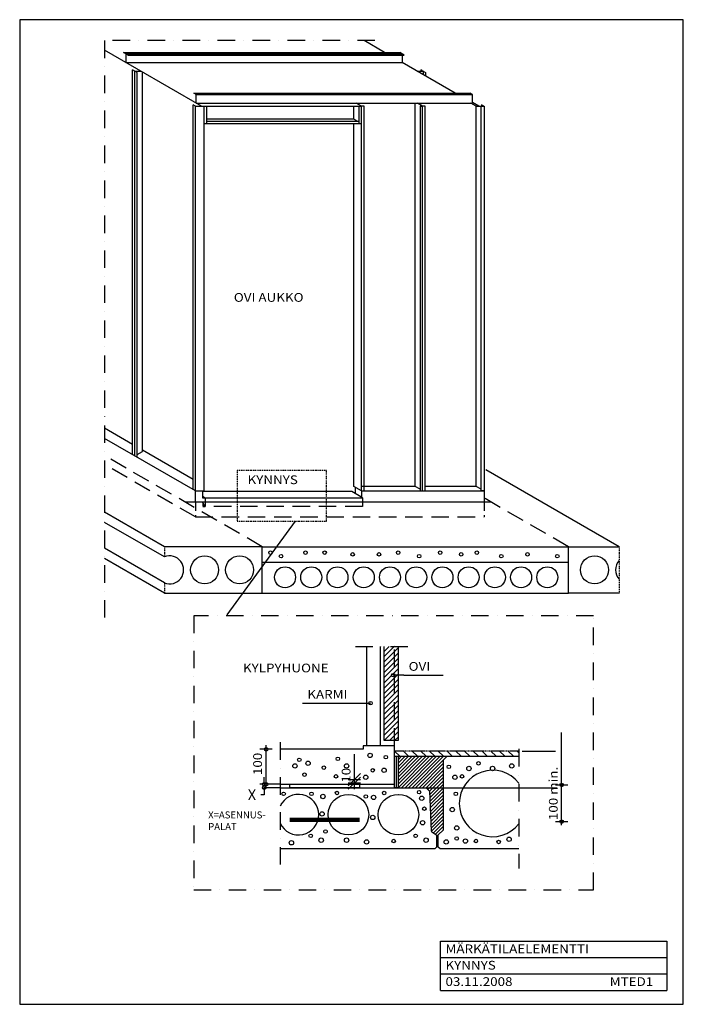
# Model space of a CAD drawing. Extents: x 265 to 4061, y 526 to 6159.
import ezdxf

# ---------------------------------------------------------------- set-up
doc = ezdxf.new("R2010")
doc.units = 0
doc.header["$MEASUREMENT"] = 0
doc.linetypes.add('DASHDOT', pattern=[10, 5, -2.5, 0, -2.5])
doc.linetypes.add('DASHED', pattern=[7.5, 5, -2.5])
doc.layers.get('0').update_dxf_attribs({"linetype": 'CONTINUOUS'})
doc.layers.get('DEFPOINTS').update_dxf_attribs({"linetype": 'CONTINUOUS'})
doc.layers.add('KALUSTEET', color=7, linetype='CONTINUOUS')
doc.styles.get("Standard").update_dxf_attribs({"font": 'ARIAL.TTF'})
doc.dimstyles.get("Standard").update_dxf_attribs({"dimscale": 20, "dimtxt": 3, "dimasz": 1, "dimexe": 0.18, "dimexo": 0.0625, "dimgap": 1, "dimtad": 0, "dimtih": 1, "dimtoh": 1, "dimdec": 0, "dimlfac": 20, "dimzin": 0, "dimdsep": 46, "dimtxsty": 'Standard', "dimblk1": 'ORIGIN', "dimblk2": 'ORIGIN', "dimsah": 1, "dimcen": 0.09, "dimadec": 0, "dimazin": 0, "dimtfac": 1, "dimtdec": 0, "dimtofl": 0, "dimtmove": 0, "dimatfit": 3, "dimldrblk": 'ORIGIN', "dimfxl": 0, "dimtolj": 1, "dimtzin": 0, "dimarcsym": 0})

# ---------------------------------------------------------------- blocks, each defined once
blk = doc.blocks.new('*X0')
at = {"layer": 'KALUSTEET', "color": 4}
for p, q in [((1085, 1584), (685, 1584)), ((1085, 1582), (685, 1582)), ((1085, 1580), (685, 1580)), ((1085, 1578), (685, 1578)), ((1085, 1576), (685, 1576)), ((1085, 1574), (685, 1574)), ((1085, 1572), (685, 1572)), ((1085, 1570), (685, 1570)), ((1085, 1568), (685, 1568)), ((1085, 1566), (685, 1566))]:
    blk.add_line(p, q, dxfattribs=at)
blk = doc.blocks.new('DIM11')
at = {"layer": 'KALUSTEET', "color": 7}
for p, q in [((2240, 1545), (2240, 2075)), ((2205, 1775), (2275, 1775)), ((2205, 1565), (2275, 1565))]:
    blk.add_line(p, q, dxfattribs=at)
for centre in [(2240, 1775), (2240, 1565)]:
    blk.add_circle(centre, 10, dxfattribs=at)
at = {"layer": 'KALUSTEET', "color": 7, "width": 1.125}
blk.add_text('100 min.', height=50, rotation=90, dxfattribs=at).set_placement((2217.650083, 1573.79816))
blk = doc.blocks.new('DIM12')
at = {"layer": 'KALUSTEET', "color": 7}
for p, q in [((1055, 1750), (1055, 1951.25)), ((1090, 1840), (1020, 1770)), ((1020, 1750), (1090, 1820)), ((1090, 1805), (1020, 1805)), ((1090, 1785), (1020, 1785))]:
    blk.add_line(p, q, dxfattribs=at)
at = {"layer": 'KALUSTEET', "color": 7, "width": 1.125}
blk.add_text('10', height=50, rotation=90, dxfattribs=at).set_placement((1032.650083, 1787.54816))
blk = doc.blocks.new('_ORIGIN')
at = {"color": 0, "linetype": 'ByBlock'}
blk.add_line((0, 0), (-1, 0), dxfattribs=at)
blk.add_circle((0, 0), 0.5, dxfattribs=at)
blk = doc.blocks.new('*D7')
at = {"color": 0, "linetype": 'Continuous', "lineweight": -2}
for p, q in [((1663.6, 1805.2), (1663.6, 1825.2)), ((1753.4, 1785.2), (1660, 1785.2)), ((1753.4, 1765.2), (1660, 1765.2)), ((1663.6, 1725.2), (1643.6, 1725.2)), ((1663.6, 1745.2), (1663.6, 1725.2))]:
    blk.add_line(p, q, dxfattribs=at)
at = {"layer": 'DEFPOINTS', "color": 0, "linetype": 'Continuous'}
for p in [(1663.6, 1765.2), (1754.7, 1785.2), (1754.7, 1765.2)]:
    blk.add_point(p, dxfattribs=at)
at = {"color": 0, "linetype": 'Continuous', "lineweight": -2, "xscale": 20, "yscale": 20, "zscale": 20}
for p, rotation in [((1663.6, 1785.2), 270), ((1663.6, 1765.2), 90)]:
    blk.add_blockref('_ORIGIN', p, dxfattribs=dict(at, rotation=rotation))
at = {"color": 0, "linetype": 'Continuous', "insert": (1584.5, 1725.2), "char_height": 60, "attachment_point": 5}
blk.add_mtext('\\A1; X', dxfattribs=at)

msp = doc.modelspace()

# ---------------------------------------------------------------- linework, layer by layer
at = {"linetype": 'Continuous'}
msp.add_lwpolyline([(265.349, 526.374), (4060.845, 526.374), (4060.845, 6158.799), (265.349, 6158.799)], close=True, dxfattribs=at)
at = {"linetype": 'DASHDOT', "ltscale": 20}
msp.add_lwpolyline([(1260.777, 1180.684), (3547.215, 1180.684), (3547.215, 2749.179), (1260.777, 2749.179)], close=True, dxfattribs=at)
at = {"layer": 'KALUSTEET', "color": 7, "linetype": 'Continuous'}
for p, q in [((2352.394, 5971.5), (2235.481, 6039)), ((1305, 5664), (750.481, 5984.152)), ((871.987, 5964), (858.997, 5971.5)), ((858.997, 5971.5), (2438.997, 5971.5)), ((2464.978, 5956.5), (2438.997, 5971.5)), ((871.987, 5964), (2451.987, 5964)), ((871.987, 5964), (871.987, 5914)), ((2451.987, 5956.5), (2451.987, 5914)), ((871.987, 5914), (2451.987, 5914)), ((936.58, 5856.5), (910.599, 5871.5)), ((923.59, 3664), (923.59, 5864)), ((923.59, 5864), (958.59, 5864)), ((2755.096, 5739), (2451.987, 5914)), ((2573.59, 5864), (2573.59, 5843.793)), ((1274.689, 5731.5), (1261.699, 5739)), ((1261.699, 5739), (2841.699, 5739)), ((1274.689, 5681.5), (1274.689, 5731.5)), ((1274.689, 5731.5), (2854.689, 5731.5)), ((2854.689, 5731.5), (2841.699, 5739)), ((2854.689, 5681.5), (2854.689, 5731.5)), ((1270, 5664), (1257.01, 5671.5)), ((1257.01, 3471.5), (1257.01, 5671.5)), ((1270, 3399), (1270, 5664)), ((1270, 5664), (2220.006, 5664)), ((1274.689, 5681.5), (2854.689, 5681.5)), ((1320, 3464), (1320, 5664)), ((1335.006, 5564), (1335.006, 5664)), ((2220.006, 5664), (2189.695, 5681.5)), ((2205.006, 5664), (2205.006, 5564)), ((2220.006, 5564), (2220.006, 5664)), ((2526.705, 3489), (2526.705, 5681.5)), ((2570.006, 5664), (2539.695, 5681.5)), ((2555.006, 5664), (2570.006, 5664)), ((2570.006, 3464), (2570.006, 5664)), ((2876.699, 5664), (2846.388, 5681.5)), ((2876.699, 5664), (2921, 5664)), ((2907.01, 5671.5), (2907.01, 5664)), ((2920, 5664), (2907.01, 5671.5)), ((2176.705, 5589), (1335.006, 5589)), ((1335.006, 5579), (2205.006, 5579)), ((910.599, 3729.235), (750.481, 3821.679)), ((1270, 3464), (750.481, 3763.944)), ((1257.01, 3529.235), (966.891, 3696.735)), ((3694.013, 3144), (2931.91, 3584)), ((1270, 3464), (1320.006, 3464)), ((2185.438, 3447.592), (2185.438, 3483.958)), ((2220, 3464), (2220, 3424)), ((2220.006, 3464), (2920, 3464)), ((2876.699, 3489), (2585.006, 3489)), ((2962.34, 3399), (1211.34, 3399)), ((1310, 3433.411), (1326.3, 3424)), ((1093.013, 3144), (750.481, 3341.761)), ((1313.3, 3373.902), (1326.3, 3374)), ((1093.013, 3085.662), (750.481, 3283.423)), ((1840, 3290), (1450, 2754.052)), ((1093.013, 2937.338), (750.481, 3135.099)), ((1653.013, 3144), (3404.013, 3144)), ((1093.013, 2879), (750.481, 3076.761)), ((3404.013, 3054), (1653.013, 3054)), ((1093.013, 2879), (1653.013, 2879)), ((1653.013, 2879), (3404.013, 2879)), ((3694.013, 2879), (3404.013, 2879)), ((2249.68, 2573.227), (2249.68, 2005.227)), ((2329.68, 2005.227), (2329.68, 2573.227)), ((2409.68, 1945.227), (3119.68, 1945.227)), ((2419.68, 1765.227), (2419.68, 1945.227))]:
    msp.add_line(p, q, dxfattribs=at)
at = {"layer": 'KALUSTEET', "color": 7, "linetype": 'DASHED', "ltscale": 20}
for p, q in [((1653.013, 3144), (750.481, 3665.077)), ((1270, 3314), (750.481, 3613.944)), ((3404.013, 3144), (2921, 3422.868)), ((1270, 3314), (2921, 3314)), ((2409.68, 2005.227), (2409.68, 2575.227))]:
    msp.add_line(p, q, dxfattribs=at)
at = {"layer": 'KALUSTEET', "color": 7, "linetype": 'DASHED', "ltscale": 10}
for p, q in [((1270, 3399), (1270, 3314)), ((2921, 3399), (2921, 3314))]:
    msp.add_line(p, q, dxfattribs=at)
at = {"layer": 'KALUSTEET', "color": 7, "linetype": 'DASHED'}
for p, q in [((1313.3, 3396.517), (1313.3, 3373.902)), ((3119.68, 1975.227), (2409.68, 1975.227))]:
    msp.add_line(p, q, dxfattribs=at)
at = {"layer": 'KALUSTEET', "color": 7, "linetype": 'DASHDOT'}
for p, q in [((1093.013, 3144), (1093.013, 3085.662)), ((3694.013, 3144), (3694.013, 2879)), ((1093.013, 2937.338), (1093.013, 2879))]:
    msp.add_line(p, q, dxfattribs=at)
at = {"layer": 'KALUSTEET', "color": 4, "linetype": 'DASHDOT', "ltscale": 20}
for p, q in [((2185.68, 2573.227), (2505.68, 2573.227)), ((1754.68, 2025.227), (1754.68, 1325.227)), ((3119.68, 1987.227), (3119.68, 1303.227))]:
    msp.add_line(p, q, dxfattribs=at)
at = {"layer": 'KALUSTEET', "color": 4, "linetype": 'Continuous'}
for p, q in [((2349.68, 2515.227), (2409.68, 2575.227)), ((2349.68, 2545.227), (2377.68, 2573.227)), ((2349.68, 2485.227), (2429.68, 2565.227)), ((2349.68, 2455.227), (2429.68, 2535.227)), ((2349.68, 2425.227), (2429.68, 2505.227)), ((2349.68, 2395.227), (2429.68, 2475.227)), ((2349.68, 2365.227), (2429.68, 2445.227)), ((2349.68, 2335.227), (2429.68, 2415.227)), ((2349.68, 2305.227), (2429.68, 2385.227)), ((2349.68, 2275.227), (2429.68, 2355.227)), ((2349.68, 2245.227), (2429.68, 2325.227)), ((2349.68, 2215.227), (2429.68, 2295.227)), ((2349.68, 2185.227), (2429.68, 2265.227)), ((2349.68, 2155.227), (2429.68, 2235.227)), ((2349.68, 2125.227), (2429.68, 2205.227)), ((2349.68, 2095.227), (2429.68, 2175.227)), ((2349.68, 2065.227), (2429.68, 2145.227)), ((2349.68, 2065.227), (2429.68, 2145.227)), ((2349.68, 2035.227), (2429.68, 2115.227)), ((2349.68, 2035.227), (2429.68, 2115.227)), ((2379.68, 2035.227), (2429.68, 2085.227)), ((2409.68, 2035.227), (2429.68, 2055.227)), ((2409.68, 1975.227), (2439.68, 1945.227)), ((2459.68, 1975.227), (2489.68, 1945.227)), ((2509.68, 1975.227), (2539.68, 1945.227)), ((2559.68, 1975.227), (2589.68, 1945.227)), ((2609.68, 1975.227), (2639.68, 1945.227)), ((2659.68, 1975.227), (2689.68, 1945.227)), ((2709.68, 1975.227), (2739.68, 1945.227)), ((2759.68, 1975.227), (2789.68, 1945.227)), ((2809.68, 1975.227), (2839.68, 1945.227)), ((2859.68, 1975.227), (2889.68, 1945.227)), ((2909.68, 1975.227), (2939.68, 1945.227)), ((2959.68, 1975.227), (2989.68, 1945.227)), ((3009.68, 1975.227), (3039.68, 1945.227)), ((3059.68, 1975.227), (3089.68, 1945.227)), ((3109.68, 1975.227), (3119.68, 1965.227)), ((3139.68, 1975.227), (3329.68, 1975.227)), ((2429.68, 1805.227), (2569.68, 1945.227)), ((2429.68, 1765.227), (2609.68, 1945.227)), ((2429.68, 1865.227), (2509.68, 1945.227)), ((2429.68, 1785.227), (2589.68, 1945.227)), ((2429.68, 1825.227), (2549.68, 1945.227)), ((2429.68, 1845.227), (2529.68, 1945.227)), ((2429.68, 1885.227), (2489.68, 1945.227)), ((2429.68, 1925.227), (2449.68, 1945.227)), ((2429.68, 1905.227), (2469.68, 1945.227)), ((2449.68, 1765.227), (2629.68, 1945.227)), ((2469.68, 1765.227), (2649.68, 1945.227)), ((2489.68, 1765.227), (2669.68, 1945.227)), ((2509.68, 1765.227), (2689.68, 1945.227)), ((2529.68, 1765.227), (2689.68, 1925.227)), ((2549.68, 1765.227), (2689.68, 1905.227)), ((2569.68, 1765.227), (2689.68, 1885.227)), ((2589.68, 1765.227), (2689.68, 1865.227)), ((2599.68, 1755.227), (2689.68, 1845.227)), ((2609.68, 1745.227), (2689.68, 1825.227)), ((2610.514, 1726.061), (2689.68, 1805.227)), ((2589.68, 1765.227), (3339.68, 1765.227)), ((2611.347, 1706.894), (2689.68, 1785.227)), ((2612.18, 1687.727), (2689.68, 1765.227)), ((2429.68, 1725.227), (2431.68, 1727.227)), ((2613.014, 1668.561), (2689.68, 1745.227)), ((2613.847, 1649.394), (2689.68, 1725.227)), ((2614.68, 1630.227), (2689.68, 1705.227)), ((2615.514, 1611.061), (2689.68, 1685.227)), ((2616.347, 1591.894), (2689.68, 1665.227)), ((2617.18, 1572.727), (2689.68, 1645.227)), ((2618.014, 1553.561), (2689.68, 1625.227)), ((2618.847, 1534.394), (2689.68, 1605.227)), ((2620.397, 1515.944), (2689.68, 1585.227)), ((2511.68, 1527.227), (2515.68, 1531.227)), ((2631.68, 1507.227), (2689.68, 1565.227)), ((2631.68, 1507.227), (2669.68, 1545.227)), ((2643.68, 1499.227), (2689.68, 1545.227))]:
    msp.add_line(p, q, dxfattribs=at)
at = {"layer": 'KALUSTEET', "color": 7}
for p, q in [((2461.555, 2409.227), (2401.68, 2409.227)), ((2461.555, 2409.227), (2686.555, 2409.227)), ((1882.305, 2249.227), (2219.805, 2249.227)), ((2219.805, 2249.227), (2271.68, 2249.227)), ((1709.68, 1985.227), (1639.68, 1985.227)), ((1674.68, 1760.852), (1674.68, 2009.602)), ((1709.68, 1785.227), (1639.68, 1785.227)), ((2672.481, 606.2), (2672.481, 887.45)), ((2672.481, 887.45), (3966.231, 887.45)), ((3966.231, 887.45), (3966.231, 606.2)), ((2672.481, 793.7), (3966.231, 793.7)), ((2672.481, 699.95), (3966.231, 699.95)), ((2672.481, 606.2), (3966.231, 606.2))]:
    msp.add_line(p, q, dxfattribs=at)
at = {"layer": 'KALUSTEET', "color": 7, "linetype": 'DASHDOT', "ltscale": 20}
msp.add_lwpolyline([(2297.481, 6039), (750.481, 6039), (750.481, 2739)], dxfattribs=at)
at = {"layer": 'KALUSTEET', "color": 7, "linetype": 'Continuous'}
for points in [[(871.987, 5964), (884.978, 5956.5), (2464.978, 5956.5)], [(923.59, 3664), (910.599, 3671.5), (910.599, 5871.5)], [(936.58, 3671.5), (966.891, 3689), (966.891, 5859.207)], [(2538.59, 5864), (2573.59, 5864), (2573.59, 5843.793)], [(2573.59, 5864), (2586.58, 5856.5), (2586.58, 5836.293)], [(923.59, 3664), (936.58, 3656.5), (936.58, 5856.5)], [(2194.025, 5579), (2176.705, 5589), (2176.705, 5664)], [(2220, 3464), (2235, 3464), (2235.006, 5664), (2220.006, 5664)], [(2876.699, 5664), (2891.699, 5664), (2854.689, 5685.368)], [(2905, 3472.66), (2876.699, 3489), (2876.699, 5664)], [(2920, 3464), (2905, 3464), (2905, 5664)], [(2921, 5664), (2921, 3444), (2921, 3399)], [(2220.006, 3464), (2220.006, 5564), (1320.006, 5564)], [(2220.006, 3464), (2176.705, 3489), (2176.705, 5564)], [(1310, 3464), (1310, 3424), (1330, 3424)], [(1326.3, 3424), (2226.3, 3424), (2165.678, 3459), (1310, 3459)], [(2555.006, 3472.66), (2526.705, 3489), (2220.006, 3489)], [(1326.3, 3424), (1326.3, 3374), (1313.3, 3396.517)], [(1653.013, 2879), (1653.013, 3144), (1093.013, 3144)], [(3404.013, 2879), (3404.013, 3144), (3694.013, 3144)], [(2429.68, 2573.227), (2429.68, 2035.227), (2349.68, 2035.227), (2349.68, 2573.227)], [(1754.68, 1785.227), (2409.68, 1785.227), (2409.68, 2005.227), (2229.68, 2005.227), (2229.68, 1985.227), (1754.68, 1985.227)], [(3119.68, 1415.227), (2669.68, 1415.227), (2659.68, 1425.227), (2659.68, 1495.227), (2689.68, 1525.227), (2689.68, 1925.227), (2709.68, 1945.227), (3119.68, 1945.227)]]:
    msp.add_lwpolyline(points, dxfattribs=at)
at = {"layer": 'KALUSTEET', "color": 7, "linetype": 'DASHDOT'}
msp.add_lwpolyline([(2573.59, 5864), (2560.599, 5871.5), (2560.599, 5864)], dxfattribs=at)
at = {"layer": 'KALUSTEET', "color": 7, "linetype": 'Continuous'}
for points in [[(2585.006, 3464), (2585.006, 5664), (2555.006, 5664), (2555.006, 3464)], [(2409.68, 1765.227), (2409.68, 1945.227), (2429.68, 1945.227), (2429.68, 1765.227)], [(2209.68, 1785.227), (2209.68, 1765.227), (1809.68, 1765.227), (1809.68, 1785.227)]]:
    msp.add_lwpolyline(points, close=True, dxfattribs=at)
at = {"layer": 'KALUSTEET', "color": 7, "linetype": 'DASHDOT'}
msp.add_lwpolyline([(1510, 3580), (1510, 3290), (2020, 3290), (2020, 3580)], close=True, dxfattribs=at)
at = {"layer": 'KALUSTEET', "color": 7, "linetype": 'DASHED', "ltscale": 20}
msp.add_lwpolyline([(2226.3, 3424), (2226.3, 3374), (1326.3, 3374)], dxfattribs=at)
at = {"layer": 'KALUSTEET', "color": 7, "linetype": 'Continuous'}
msp.add_lwpolyline([(1754.68, 1765.227), (2589.68, 1765.227), (2609.68, 1745.227), (2619.504, 1519.284, 0.23925), (2623.059, 1512.975), (2646.118, 1497.602, -0.250765), (2649.68, 1490.946), (2649.68, 1428.541, -0.198912), (2647.337, 1422.884), (2642.023, 1417.57, -0.198912), (2636.367, 1415.227), (1754.68, 1415.227)], format="xyb", dxfattribs=at)
at = {"layer": 'KALUSTEET', "color": 4, "linetype": 'Continuous'}
for centre, radius in [((1700, 3110), 10), ((1760, 3090), 10), ((1900, 3110), 10), ((2010, 3110), 10), ((2170, 3100), 10), ((2320, 3100), 10), ((2430, 3110), 10), ((2550, 3090), 10), ((2670, 3110), 10), ((2790, 3100), 10), ((2880, 3110), 10), ((3020, 3090), 10), ((3170, 3100), 10), ((3340, 3090), 10), ((1864.68, 1925.227), 10), ((1914.68, 1905.227), 12.5), ((2084.68, 1930.227), 10), ((2269.68, 1950.227), 12.5), ((2359.68, 1940.227), 10), ((2889.68, 1905.227), 10), ((1839.68, 1890.227), 12.5), ((2004.68, 1880.227), 10), ((2134.68, 1890.227), 12.5), ((2284.68, 1865.227), 10), ((2349.68, 1865.227), 12.5), ((2719.68, 1885.227), 10), ((2834.68, 1875.227), 12.5), ((2969.68, 1875.227), 12.5), ((3079.68, 1890.227), 12.5), ((1894.68, 1840.227), 10), ((2074.68, 1830.227), 10), ((2244.68, 1825.227), 12.5), ((2754.68, 1825.227), 12.5), ((2794.68, 1830.227), 10), ((2549.68, 1740.227), 10), ((1774.68, 1730.227), 10), ((1934.68, 1730.227), 10), ((1999.68, 1715.227), 12.5), ((2079.68, 1735.227), 10), ((2244.68, 1715.227), 10), ((2289.68, 1710.227), 12.5), ((2349.68, 1735.227), 10), ((2564.68, 1705.227), 12.5), ((2759.68, 1730.227), 10), ((2579.68, 1645.227), 10), ((2739.68, 1640.227), 12.5), ((1994.68, 1615.227), 12.5), ((2284.68, 1595.227), 12.5), ((2569.68, 1565.227), 12.5), ((2014.68, 1515.227), 10), ((2764.68, 1535.227), 12.5), ((1929.68, 1490.227), 10), ((1989.68, 1465.227), 12.5), ((2134.68, 1465.227), 12.5), ((2249.68, 1455.227), 12.5), ((2404.68, 1460.227), 10), ((2529.68, 1490.227), 10), ((2589.68, 1465.227), 12.5), ((2704.68, 1455.227), 12.5), ((2764.68, 1475.227), 10), ((2814.68, 1460.227), 12.5), ((2874.68, 1460.227), 10), ((3004.68, 1455.227), 10), ((3064.68, 1470.227), 12.5), ((1819.68, 1450.227), 12.5)]:
    msp.add_circle(centre, radius, dxfattribs=at)
at = {"layer": 'KALUSTEET', "color": 7, "linetype": 'Continuous'}
for centre, radius in [((1323.013, 3011.5), 80), ((1523.013, 3011.5), 80), ((3553.013, 3011.5), 80), ((1783.013, 2969), 60), ((1933.013, 2969), 60), ((2083.013, 2969), 60), ((2233.013, 2969), 60), ((2383.013, 2969), 60), ((2533.013, 2969), 60), ((2683.013, 2969), 60), ((2833.013, 2969), 60), ((2983.013, 2969), 60), ((3133.013, 2969), 60), ((3283.013, 2969), 60), ((2145.68, 1611.227), 116), ((2431.68, 1611.227), 116)]:
    msp.add_circle(centre, radius, dxfattribs=at)
at = {"layer": 'KALUSTEET', "color": 7}
for centre in [(2401.68, 2409.227), (2271.68, 2249.227), (1674.68, 1985.227), (1674.68, 1785.227)]:
    msp.add_circle(centre, 10, dxfattribs=at)
at = {"layer": 'KALUSTEET', "color": 7, "linetype": 'Continuous'}
for centre, radius, start, end in [((1123.013, 3011.5), 80, 247.975687, 112.024313), ((3753.013, 3011.5), 80, 137.518887, 222.481113), ((2969.68, 1675.227), 190, 37.863646, 322.136354), ((1859.68, 1611.227), 116, 205.153486, 154.846514)]:
    msp.add_arc(centre, radius, start, end, dxfattribs=at)

# ---------------------------------------------------------------- block references
at = {"layer": 'KALUSTEET'}
for name in ['DIM11', 'DIM12', '*X0']:
    msp.add_blockref(name, (1124.68, 6.175), dxfattribs=at)

# ---------------------------------------------------------------- texts
at = {"linetype": 'Continuous', "insert": (1343.23, 1629.692), "char_height": 40, "width": 371.25253, "attachment_point": 1}
msp.add_mtext('X=ASENNUS-\\P    PALAT', dxfattribs=at)
at = {"layer": 'KALUSTEET', "color": 7, "width": 1.125}
for s, p in [('OVI AUKKO', (1490, 4545)), ('KYNNYS', (1568.5, 3502)), ('OVI', (2489.68, 2434.227)), ('KYLPYHUONE', (1542.18, 2425.227)), ('KARMI', (1910.43, 2274.227)), ('MÄRKÄTILAELEMENTTI', (2700.606, 818.7)), ('KYNNYS', (2700.606, 724.95)), ('03.11.2008', (2700.606, 631.2)), ('MTED1', (3639.915, 631.2))]:
    msp.add_text(s, height=50, dxfattribs=at).set_placement(p)
msp.add_text('100', height=50, rotation=90, dxfattribs=at).set_placement((1651.02, 1837.569))

# ---------------------------------------------------------------- dimensions: what is measured, and where the dimension line sits
at = {"linetype": 'Continuous'}
dim = msp.add_linear_dim(base=(1663.619, 1765.227), p1=(1754.68, 1785.227), p2=(1754.68, 1765.227), angle=90, text=' X', dimstyle='Standard', dxfattribs=at)
dim.commit()
dim.dimension.update_dxf_attribs({"geometry": '*D7', "text_midpoint": (1584.471, 1725.227), "dimtype": 160})

doc.saveas('drawing.dxf')
